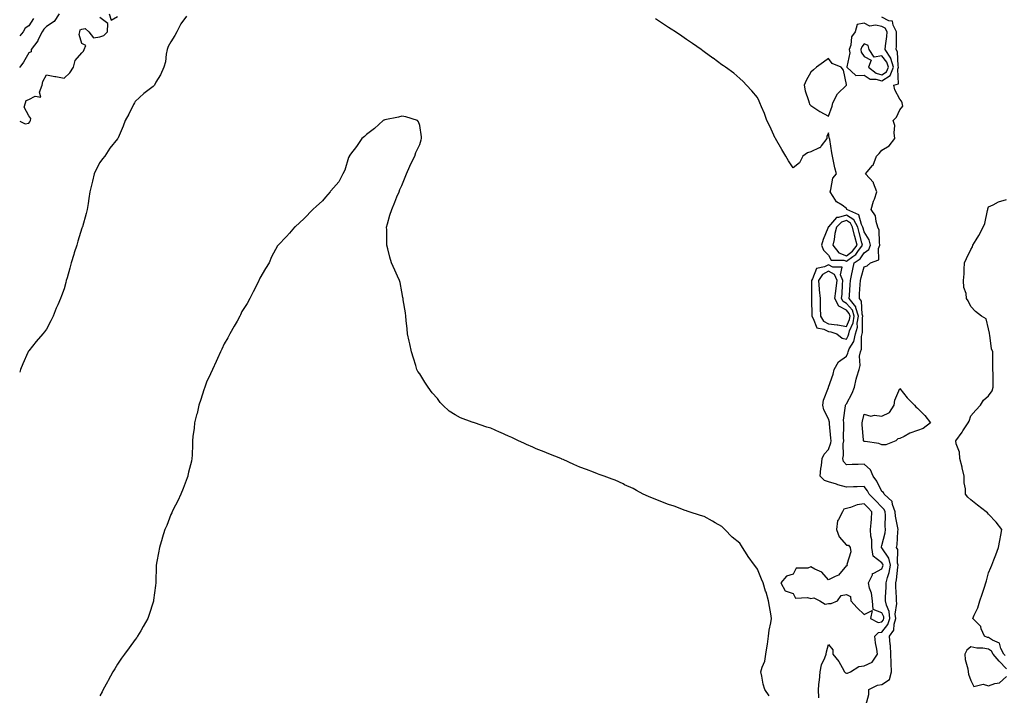
# Model space of a CAD drawing. Units: inches. Extents: x 992243 to 994883, y 7242458 to 7245098.
# Drawn here: x 992243 to 992797, y 7243169 to 7243549 of the extents above; entities that cross this region are included whole.
import ezdxf

# ---------------------------------------------------------------- set-up
doc = ezdxf.new("R2010")
doc.units = ezdxf.units.IN
doc.header["$MEASUREMENT"] = 0
doc.layers.add('Contour_99227242', color=7, linetype='Continuous', true_color=0x8e7b5b)

msp = doc.modelspace()

# ---------------------------------------------------------------- linework, layer by layer
at = {"layer": 'Contour_99227242'}
for points in [[(992265.17, 7243551.92, 3168), (992262.31, 7243547.66, 3168), (992258.05, 7243544.92, 3168), (992256.61, 7243543.36, 3168), (992255.62, 7243541.92, 3168), (992253.25, 7243537.12, 3168), (992253.14, 7243536.83, 3168), (992249.42, 7243531.92, 3168), (992249.38, 7243530.59, 3168), (992248.05, 7243530.12, 3168), (992245.1, 7243524.87, 3168), (992243.03, 7243521.92, 3168), (992243, 7243521.85, 3168)], [(992293.34, 7243551.92, 3168), (992294.47, 7243548.34, 3168), (992298.05, 7243550.47, 3168)], [(992336.86, 7243550.73, 3168), (992333.69, 7243546.28, 3168), (992331.31, 7243541.92, 3168), (992330.25, 7243539.72, 3168), (992328.05, 7243536.29, 3168), (992326.47, 7243533.5, 3168), (992325.89, 7243531.92, 3168), (992325.33, 7243529.2, 3168), (992324.98, 7243524.99, 3168), (992324.12, 7243521.92, 3168), (992322.22, 7243517.75, 3168), (992319.67, 7243513.54, 3168), (992318.77, 7243511.92, 3168), (992318.46, 7243511.51, 3168), (992318.05, 7243511.07, 3168), (992314.4, 7243508.27, 3168), (992312.85, 7243507.12, 3168), (992308.05, 7243502.72, 3168), (992307.75, 7243502.22, 3168), (992307.54, 7243501.92, 3168), (992307.01, 7243500.88, 3168), (992304.44, 7243495.53, 3168), (992302.38, 7243491.92, 3168), (992301.27, 7243488.7, 3168), (992298.45, 7243482.32, 3168), (992298.29, 7243481.92, 3168), (992298.18, 7243481.79, 3168), (992298.05, 7243481.65, 3168), (992293.63, 7243476.34, 3168), (992290.88, 7243471.92, 3168), (992289.57, 7243470.4, 3168), (992288.05, 7243468.38, 3168), (992285.85, 7243464.12, 3168), (992284.88, 7243461.92, 3168), (992283.92, 7243457.79, 3168), (992283.66, 7243456.31, 3168), (992282.47, 7243451.92, 3168), (992281.92, 7243448.05, 3168), (992281.45, 7243445.32, 3168), (992280.93, 7243441.92, 3168), (992280.36, 7243439.61, 3168), (992278.26, 7243432.13, 3168), (992278.21, 7243431.92, 3168), (992278.17, 7243431.8, 3168), (992278.05, 7243431.4, 3168), (992275.8, 7243424.17, 3168), (992275.06, 7243421.92, 3168), (992273.7, 7243417.57, 3168), (992273.4, 7243416.57, 3168), (992271.93, 7243411.92, 3168), (992271.13, 7243408.84, 3168), (992269.65, 7243403.52, 3168), (992269.22, 7243401.92, 3168), (992269.02, 7243400.95, 3168), (992268.05, 7243397.29, 3168), (992266.59, 7243393.38, 3168), (992265.92, 7243391.92, 3168), (992264.4, 7243388.27, 3168), (992263.61, 7243386.36, 3168), (992261.75, 7243381.92, 3168), (992260.58, 7243379.39, 3168), (992258.05, 7243374.62, 3168), (992256.93, 7243373.04, 3168), (992255.97, 7243371.92, 3168), (992252.32, 7243367.65, 3168), (992248.05, 7243362.47, 3168), (992247.84, 7243362.13, 3168), (992247.78, 7243361.92, 3168), (992247.56, 7243361.43, 3168), (992244.82, 7243355.15, 3168), (992243.42, 7243351.92, 3168), (992243, 7243350.46, 3168)], [(992243, 7243491.6, 3168), (992246.15, 7243490.02, 3168), (992248.05, 7243490.46, 3168), (992248.72, 7243491.25, 3168), (992249.03, 7243491.92, 3168), (992249.24, 7243493.11, 3168), (992248.05, 7243494.54, 3168), (992245.52, 7243499.39, 3168), (992246.34, 7243501.92, 3168), (992246.7, 7243503.27, 3168), (992248.05, 7243503.75, 3168), (992251.72, 7243505.59, 3168), (992254.87, 7243505.1, 3168), (992254.07, 7243507.94, 3168), (992255.66, 7243511.92, 3168), (992255.98, 7243513.99, 3168), (992258.05, 7243517.71, 3168), (992262.86, 7243516.73, 3168), (992263.27, 7243516.7, 3168), (992268.05, 7243515.87, 3168), (992271.21, 7243518.76, 3168), (992273.35, 7243521.92, 3168), (992274.24, 7243525.73, 3168), (992278.05, 7243530.04, 3168), (992278.92, 7243531.05, 3168), (992279.28, 7243531.92, 3168), (992280.26, 7243534.13, 3168), (992278.05, 7243535.35, 3168), (992276.46, 7243540.33, 3168), (992276.81, 7243541.92, 3168), (992277.04, 7243542.93, 3168), (992278.05, 7243543.25, 3168), (992279.92, 7243543.79, 3168), (992281.96, 7243541.92, 3168), (992284.53, 7243538.4, 3168), (992288.05, 7243538.96, 3168), (992290.24, 7243539.73, 3168), (992292.35, 7243541.92, 3168), (992292.64, 7243546.51, 3168), (992288.05, 7243549.91, 3168)], [(992250.69, 7243549.28, 3167), (992248.05, 7243545.22, 3167), (992246.03, 7243543.94, 3167), (992244.92, 7243541.92, 3167), (992243, 7243539.54, 3167)], [(992692.58, 7243167.39, 3168), (992692.3, 7243171.92, 3168), (992692.8, 7243176.67, 3168), (992692.85, 7243177.12, 3168), (992693.32, 7243181.92, 3168), (992694.07, 7243185.9, 3168), (992695.98, 7243189.85, 3168), (992696.62, 7243191.92, 3168), (992696.8, 7243193.17, 3168), (992698.05, 7243197.38, 3168), (992700.44, 7243194.31, 3168), (992700.36, 7243191.92, 3168), (992703.87, 7243187.74, 3168), (992705.59, 7243184.38, 3168), (992707.03, 7243181.92, 3168), (992707.48, 7243181.35, 3168), (992708.05, 7243181.22, 3168), (992708.71, 7243181.26, 3168), (992710.38, 7243181.92, 3168), (992715.13, 7243184.84, 3168), (992718.05, 7243185.32, 3168), (992722.64, 7243187.33, 3168), (992725.58, 7243191.92, 3168), (992725.26, 7243194.71, 3168), (992724.34, 7243198.21, 3168), (992724.04, 7243201.92, 3168), (992726.02, 7243203.95, 3168), (992728.05, 7243204.25, 3168), (992731.43, 7243208.54, 3168), (992732.48, 7243211.92, 3168), (992732.05, 7243215.92, 3168), (992730.52, 7243219.45, 3168), (992730.03, 7243221.92, 3168), (992730.02, 7243223.89, 3168), (992730.35, 7243229.62, 3168), (992730.34, 7243231.92, 3168), (992731.14, 7243235.01, 3168), (992732.13, 7243237.84, 3168), (992732.94, 7243241.92, 3168), (992731.96, 7243245.83, 3168), (992728.05, 7243251.61, 3168), (992727.87, 7243251.74, 3168), (992727.84, 7243251.92, 3168), (992727.84, 7243252.13, 3168), (992728.05, 7243253.04, 3168), (992729.85, 7243260.12, 3168), (992730.1, 7243261.92, 3168), (992729.91, 7243263.78, 3168), (992730.02, 7243269.95, 3168), (992729.86, 7243271.92, 3168), (992729.37, 7243273.24, 3168), (992728.05, 7243274.52, 3168), (992724.35, 7243278.22, 3168), (992720.94, 7243281.92, 3168), (992719.91, 7243283.78, 3168), (992718.05, 7243286.1, 3168), (992714.04, 7243285.93, 3168), (992712.11, 7243285.98, 3168), (992708.05, 7243285.84, 3168), (992703.3, 7243287.17, 3168), (992702.56, 7243287.41, 3168), (992698.05, 7243288.77, 3168), (992695.66, 7243289.53, 3168), (992693.28, 7243291.92, 3168), (992693.76, 7243296.21, 3168), (992694.04, 7243297.91, 3168), (992694.51, 7243301.92, 3168), (992695.6, 7243304.37, 3168), (992698.05, 7243307.03, 3168), (992699.27, 7243310.7, 3168), (992699.44, 7243311.92, 3168), (992699.38, 7243313.25, 3168), (992698.52, 7243321.45, 3168), (992698.5, 7243321.92, 3168), (992698.48, 7243322.35, 3168), (992698.05, 7243324.19, 3168), (992695.45, 7243329.32, 3168), (992694.77, 7243331.92, 3168), (992695.22, 7243334.75, 3168), (992697.95, 7243341.82, 3168), (992697.97, 7243341.92, 3168), (992697.99, 7243341.98, 3168), (992698.05, 7243342.07, 3168), (992700.68, 7243349.29, 3168), (992701.26, 7243351.92, 3168), (992703.68, 7243356.29, 3168), (992708.05, 7243359.43, 3168), (992708.85, 7243361.12, 3168), (992708.99, 7243361.92, 3168), (992709.68, 7243363.55, 3168), (992712.19, 7243367.78, 3168), (992713.16, 7243371.92, 3168), (992714.23, 7243375.74, 3168), (992714.2, 7243378.07, 3168), (992714.89, 7243381.92, 3168), (992713.35, 7243386.62, 3168), (992713.32, 7243387.19, 3168), (992709.64, 7243391.92, 3168), (992709.77, 7243393.64, 3168), (992710.22, 7243399.75, 3168), (992710.36, 7243401.92, 3168), (992711.01, 7243404.88, 3168), (992711.63, 7243408.34, 3168), (992712.49, 7243411.92, 3168), (992715.82, 7243414.15, 3168), (992718.05, 7243417.59, 3168), (992720.61, 7243419.36, 3168), (992721.66, 7243421.92, 3168), (992720.95, 7243424.82, 3168), (992718.05, 7243429.41, 3168), (992717.51, 7243431.38, 3168), (992717.38, 7243431.92, 3168), (992716.57, 7243433.4, 3168), (992715.07, 7243438.94, 3168), (992708.32, 7243441.92, 3168), (992708.28, 7243442.15, 3168), (992708.05, 7243442.56, 3168), (992705.68, 7243444.29, 3168), (992702.43, 7243446.3, 3168), (992700.69, 7243449.28, 3168), (992698.83, 7243451.92, 3168), (992699.34, 7243453.21, 3168), (992700.34, 7243459.63, 3168), (992702.41, 7243461.92, 3168), (992701.49, 7243465.36, 3168), (992700.87, 7243469.1, 3168), (992700.24, 7243471.92, 3168), (992699.88, 7243473.75, 3168), (992698.65, 7243481.32, 3168), (992698.54, 7243481.92, 3168), (992698.45, 7243482.32, 3168), (992698.05, 7243485.08, 3168), (992697.07, 7243482.9, 3168), (992697.03, 7243481.92, 3168), (992693.92, 7243477.79, 3168), (992693.28, 7243476.69, 3168), (992692.69, 7243476.56, 3168), (992688.05, 7243474.28, 3168), (992686.16, 7243473.81, 3168), (992683.61, 7243471.92, 3168), (992681.74, 7243468.23, 3168), (992678.05, 7243465.32, 3168), (992675.51, 7243469.38, 3168), (992673.96, 7243471.92, 3168), (992671.78, 7243475.65, 3168), (992668.13, 7243481.84, 3168), (992668.08, 7243481.92, 3168), (992668.05, 7243481.98, 3168), (992664.94, 7243488.81, 3168), (992663.33, 7243491.92, 3168), (992661.99, 7243495.86, 3168), (992660.33, 7243499.64, 3168), (992659.44, 7243501.92, 3168), (992659, 7243502.87, 3168), (992658.05, 7243504.84, 3168), (992654.84, 7243508.71, 3168), (992651.79, 7243511.92, 3168), (992649.98, 7243513.85, 3168), (992648.05, 7243515.66, 3168), (992644.66, 7243518.53, 3168), (992640.1, 7243521.92, 3168), (992638.86, 7243522.73, 3168), (992638.05, 7243523.22, 3168), (992633.08, 7243526.95, 3168), (992632.86, 7243527.11, 3168), (992628.05, 7243530.6, 3168), (992627.3, 7243531.17, 3168), (992626.37, 7243531.92, 3168), (992621.46, 7243535.33, 3168), (992618.05, 7243537.57, 3168), (992615.47, 7243539.34, 3168), (992611.9, 7243541.92, 3168), (992609.54, 7243543.41, 3168), (992608.05, 7243544.36, 3168), (992603.48, 7243547.35, 3168), (992600.75, 7243549.22, 3168)], [(992719.06, 7243162.93, 3167), (992720.76, 7243169.21, 3167), (992720.67, 7243171.92, 3167), (992725.64, 7243174.33, 3167), (992728.05, 7243174.8, 3167), (992732.35, 7243177.62, 3167), (992733.4, 7243181.92, 3167), (992733.24, 7243186.73, 3167), (992733.2, 7243187.07, 3167), (992733.05, 7243191.92, 3167), (992732.79, 7243196.66, 3167), (992732.7, 7243197.27, 3167), (992732.39, 7243201.92, 3167), (992734.65, 7243205.32, 3167), (992734.86, 7243208.73, 3167), (992735.85, 7243211.92, 3167), (992735.58, 7243214.39, 3167), (992736.51, 7243220.38, 3167), (992736.2, 7243221.92, 3167), (992736.19, 7243223.78, 3167), (992735.79, 7243229.66, 3167), (992735.78, 7243231.92, 3167), (992736.24, 7243233.73, 3167), (992736.95, 7243240.82, 3167), (992737.17, 7243241.92, 3167), (992736.88, 7243243.09, 3167), (992736.92, 7243250.79, 3167), (992736.33, 7243251.92, 3167), (992736.59, 7243253.38, 3167), (992736.98, 7243260.85, 3167), (992737.13, 7243261.92, 3167), (992737.01, 7243262.96, 3167), (992735.66, 7243269.53, 3167), (992735.45, 7243271.92, 3167), (992733.95, 7243276.02, 3167), (992733.86, 7243277.73, 3167), (992729.34, 7243281.92, 3167), (992728.93, 7243282.8, 3167), (992728.05, 7243283.36, 3167), (992725.25, 7243289.12, 3167), (992723.12, 7243291.92, 3167), (992721.58, 7243295.45, 3167), (992718.05, 7243298.64, 3167), (992714.6, 7243298.47, 3167), (992711.36, 7243298.61, 3167), (992708.05, 7243298.41, 3167), (992706.4, 7243300.27, 3167), (992705.99, 7243301.92, 3167), (992706.33, 7243303.64, 3167), (992706.3, 7243310.17, 3167), (992706.55, 7243311.92, 3167), (992706.48, 7243313.49, 3167), (992706.6, 7243320.47, 3167), (992706.54, 7243321.92, 3167), (992706.48, 7243323.49, 3167), (992707.58, 7243331.45, 3167), (992707.56, 7243331.92, 3167), (992707.71, 7243332.26, 3167), (992708.05, 7243332.66, 3167), (992711.38, 7243338.59, 3167), (992712.53, 7243341.92, 3167), (992713.46, 7243346.51, 3167), (992714, 7243347.87, 3167), (992715.15, 7243351.92, 3167), (992715.79, 7243354.18, 3167), (992715.51, 7243359.38, 3167), (992715.93, 7243361.92, 3167), (992716.57, 7243363.4, 3167), (992716.63, 7243370.5, 3167), (992716.97, 7243371.92, 3167), (992717.2, 7243372.77, 3167), (992717.09, 7243380.96, 3167), (992717.26, 7243381.92, 3167), (992716.88, 7243383.09, 3167), (992716.52, 7243390.39, 3167), (992715.33, 7243391.92, 3167), (992715.5, 7243394.47, 3167), (992715.86, 7243399.73, 3167), (992716.02, 7243401.92, 3167), (992716.38, 7243403.59, 3167), (992718.05, 7243409.68, 3167), (992719.66, 7243410.31, 3167), (992721.57, 7243411.92, 3167), (992726.27, 7243413.7, 3167), (992726.17, 7243420.04, 3167), (992726.95, 7243421.92, 3167), (992726.59, 7243423.38, 3167), (992726.5, 7243430.37, 3167), (992725.77, 7243431.92, 3167), (992724.71, 7243435.26, 3167), (992724.45, 7243438.32, 3167), (992722.07, 7243441.92, 3167), (992723.37, 7243446.6, 3167), (992723.81, 7243447.68, 3167), (992725.25, 7243451.92, 3167), (992723.32, 7243456.65, 3167), (992723.25, 7243457.12, 3167), (992718.76, 7243461.92, 3167), (992722.78, 7243466.65, 3167), (992723.04, 7243466.93, 3167), (992724.97, 7243471.92, 3167), (992726.54, 7243473.43, 3167), (992728.05, 7243475.24, 3167), (992732.18, 7243477.79, 3167), (992735.38, 7243481.92, 3167), (992734.87, 7243485.1, 3167), (992735.34, 7243489.21, 3167), (992734.45, 7243491.92, 3167), (992736.15, 7243493.82, 3167), (992738.05, 7243497.95, 3167), (992739.85, 7243500.12, 3167), (992739.51, 7243501.92, 3167), (992739.03, 7243502.9, 3167), (992738.05, 7243504.05, 3167), (992735.31, 7243509.18, 3167), (992734.65, 7243511.92, 3167), (992737.3, 7243512.67, 3167), (992736.99, 7243520.86, 3167), (992737.43, 7243521.92, 3167), (992737.17, 7243522.8, 3167), (992736.81, 7243530.68, 3167), (992736.01, 7243531.92, 3167), (992736.17, 7243533.8, 3167), (992736.2, 7243540.07, 3167), (992736.33, 7243541.92, 3167), (992734.31, 7243545.66, 3167), (992734.04, 7243547.91, 3167), (992731.88, 7243548.09, 3167), (992728.05, 7243550.06, 3167)], [(992664.61, 7243168.48, 3169), (992662.09, 7243171.92, 3169), (992661.17, 7243175.05, 3169), (992660.44, 7243179.53, 3169), (992659.87, 7243181.92, 3169), (992660.59, 7243184.46, 3169), (992662.13, 7243187.84, 3169), (992662.82, 7243191.92, 3169), (992663.49, 7243196.48, 3169), (992663.62, 7243197.49, 3169), (992664.24, 7243201.92, 3169), (992664.65, 7243205.32, 3169), (992665.53, 7243209.4, 3169), (992665.89, 7243211.92, 3169), (992665.48, 7243214.49, 3169), (992664.71, 7243218.58, 3169), (992664.21, 7243221.92, 3169), (992662.83, 7243226.7, 3169), (992662.62, 7243227.35, 3169), (992661.26, 7243231.92, 3169), (992660.23, 7243234.1, 3169), (992658.05, 7243239.63, 3169), (992657.05, 7243240.92, 3169), (992656.45, 7243241.92, 3169), (992652.88, 7243246.75, 3169), (992652.32, 7243247.65, 3169), (992649.56, 7243251.92, 3169), (992648.99, 7243252.86, 3169), (992648.05, 7243254.26, 3169), (992643.85, 7243257.72, 3169), (992639.69, 7243261.92, 3169), (992638.88, 7243262.75, 3169), (992638.05, 7243263.69, 3169), (992634.19, 7243265.78, 3169), (992632.71, 7243266.58, 3169), (992628.05, 7243269.21, 3169), (992626.04, 7243269.91, 3169), (992619.59, 7243271.92, 3169), (992618.43, 7243272.3, 3169), (992618.05, 7243272.41, 3169), (992617.29, 7243272.68, 3169), (992611.15, 7243275.02, 3169), (992608.05, 7243275.96, 3169), (992603.75, 7243277.62, 3169), (992601.36, 7243278.61, 3169), (992598.05, 7243279.93, 3169), (992596.66, 7243280.53, 3169), (992593.79, 7243281.92, 3169), (992590.02, 7243283.89, 3169), (992588.05, 7243285.01, 3169), (992583.27, 7243287.14, 3169), (992582.39, 7243287.58, 3169), (992578.05, 7243289.66, 3169), (992576.35, 7243290.22, 3169), (992571.76, 7243291.92, 3169), (992569.05, 7243292.92, 3169), (992568.05, 7243293.33, 3169), (992565.79, 7243294.18, 3169), (992561.78, 7243295.65, 3169), (992558.05, 7243297.11, 3169), (992554.72, 7243298.59, 3169), (992548.64, 7243301.33, 3169), (992548.05, 7243301.61, 3169), (992547.83, 7243301.7, 3169), (992547.33, 7243301.92, 3169), (992540.7, 7243304.57, 3169), (992538.05, 7243305.62, 3169), (992533.55, 7243307.42, 3169), (992531.74, 7243308.23, 3169), (992528.05, 7243309.85, 3169), (992526.6, 7243310.47, 3169), (992523.64, 7243311.92, 3169), (992519.77, 7243313.64, 3169), (992518.05, 7243314.5, 3169), (992513.48, 7243316.49, 3169), (992512.88, 7243316.75, 3169), (992508.05, 7243318.86, 3169), (992505.71, 7243319.58, 3169), (992498.77, 7243321.92, 3169), (992498.24, 7243322.11, 3169), (992498.05, 7243322.18, 3169), (992497.58, 7243322.39, 3169), (992490.95, 7243324.82, 3169), (992488.05, 7243326.42, 3169), (992484.68, 7243328.55, 3169), (992481.03, 7243331.92, 3169), (992479.6, 7243333.47, 3169), (992478.05, 7243335.55, 3169), (992474.94, 7243338.81, 3169), (992472.73, 7243341.92, 3169), (992470.92, 7243344.79, 3169), (992468.05, 7243349.46, 3169), (992467.03, 7243350.9, 3169), (992466.5, 7243351.92, 3169), (992465.86, 7243354.11, 3169), (992464.44, 7243358.31, 3169), (992463.44, 7243361.92, 3169), (992462.42, 7243366.29, 3169), (992462.09, 7243367.88, 3169), (992461.22, 7243371.92, 3169), (992460.98, 7243374.85, 3169), (992460.5, 7243379.47, 3169), (992460.29, 7243381.92, 3169), (992460, 7243383.87, 3169), (992458.76, 7243391.21, 3169), (992458.67, 7243391.92, 3169), (992458.59, 7243392.46, 3169), (992458.05, 7243395.67, 3169), (992456.97, 7243400.84, 3169), (992456.62, 7243401.92, 3169), (992455.55, 7243404.42, 3169), (992453.94, 7243407.81, 3169), (992452.15, 7243411.92, 3169), (992451.25, 7243415.12, 3169), (992450.15, 7243419.82, 3169), (992449.59, 7243421.92, 3169), (992449.52, 7243423.39, 3169), (992449.45, 7243430.52, 3169), (992449.43, 7243431.92, 3169), (992449.98, 7243433.85, 3169), (992451.29, 7243438.68, 3169), (992452.37, 7243441.92, 3169), (992453.94, 7243446.03, 3169), (992455.23, 7243449.1, 3169), (992456.38, 7243451.92, 3169), (992456.82, 7243453.15, 3169), (992458.05, 7243455.34, 3169), (992459.79, 7243460.18, 3169), (992460.55, 7243461.92, 3169), (992462.51, 7243466.38, 3169), (992462.83, 7243467.14, 3169), (992465.21, 7243471.92, 3169), (992465.93, 7243474.04, 3169), (992468.05, 7243478.5, 3169), (992468.78, 7243481.19, 3169), (992468.99, 7243481.92, 3169), (992468.94, 7243482.81, 3169), (992468.05, 7243489.15, 3169), (992467.36, 7243491.23, 3169), (992466.73, 7243491.92, 3169), (992460.22, 7243494.09, 3169), (992458.05, 7243494.42, 3169), (992456.17, 7243493.8, 3169), (992448.47, 7243492.34, 3169), (992448.05, 7243492.23, 3169), (992447.84, 7243492.13, 3169), (992447.41, 7243491.92, 3169), (992442.55, 7243487.42, 3169), (992438.05, 7243484.18, 3169), (992436.92, 7243483.05, 3169), (992435.55, 7243481.92, 3169), (992432.55, 7243477.42, 3169), (992429.16, 7243473.03, 3169), (992428.32, 7243471.92, 3169), (992428.27, 7243471.7, 3169), (992428.05, 7243471.18, 3169), (992425.93, 7243464.04, 3169), (992424.81, 7243461.92, 3169), (992422.45, 7243457.52, 3169), (992418.05, 7243452.47, 3169), (992417.82, 7243452.15, 3169), (992417.56, 7243451.92, 3169), (992415.05, 7243448.92, 3169), (992413.25, 7243446.72, 3169), (992409.72, 7243443.59, 3169), (992408.05, 7243442.09, 3169), (992407.97, 7243442, 3169), (992407.88, 7243441.92, 3169), (992403.05, 7243436.92, 3169), (992398.05, 7243432.24, 3169), (992397.87, 7243432.1, 3169), (992397.62, 7243431.92, 3169), (992394.72, 7243428.59, 3169), (992393.16, 7243426.81, 3169), (992388.49, 7243421.92, 3169), (992388.25, 7243421.72, 3169), (992388.05, 7243421.54, 3169), (992384.67, 7243415.3, 3169), (992383.37, 7243411.92, 3169), (992381.29, 7243408.68, 3169), (992378.05, 7243403.29, 3169), (992377.62, 7243402.35, 3169), (992377.47, 7243401.92, 3169), (992376.9, 7243400.77, 3169), (992374.26, 7243395.71, 3169), (992372.52, 7243391.92, 3169), (992370.93, 7243389.04, 3169), (992368.05, 7243384.47, 3169), (992367.23, 7243382.74, 3169), (992366.82, 7243381.92, 3169), (992365.29, 7243379.16, 3169), (992363.68, 7243376.29, 3169), (992361.25, 7243371.92, 3169), (992360.14, 7243369.83, 3169), (992358.05, 7243366.34, 3169), (992356.65, 7243363.32, 3169), (992356.02, 7243361.92, 3169), (992354.35, 7243358.22, 3169), (992353.57, 7243356.4, 3169), (992351.42, 7243351.92, 3169), (992350.41, 7243349.56, 3169), (992348.05, 7243344.74, 3169), (992347.36, 7243342.61, 3169), (992347.08, 7243341.92, 3169), (992346.61, 7243340.48, 3169), (992344.99, 7243334.98, 3169), (992343.85, 7243331.92, 3169), (992342.76, 7243327.21, 3169), (992342.49, 7243326.36, 3169), (992341.32, 7243321.92, 3169), (992341.09, 7243318.88, 3169), (992340.46, 7243314.33, 3169), (992340.28, 7243311.92, 3169), (992340.26, 7243309.71, 3169), (992339.93, 7243303.8, 3169), (992339.92, 7243301.92, 3169), (992339.57, 7243300.4, 3169), (992338.05, 7243294.22, 3169), (992337.64, 7243292.33, 3169), (992337.55, 7243291.92, 3169), (992337.23, 7243291.1, 3169), (992334.94, 7243285.03, 3169), (992333.63, 7243281.92, 3169), (992331.89, 7243278.08, 3169), (992329.4, 7243273.27, 3169), (992328.73, 7243271.92, 3169), (992328.54, 7243271.43, 3169), (992328.05, 7243270.37, 3169), (992325.71, 7243264.26, 3169), (992324.73, 7243261.92, 3169), (992323.18, 7243257.05, 3169), (992323.12, 7243256.85, 3169), (992321.61, 7243251.92, 3169), (992321.1, 7243248.87, 3169), (992320.16, 7243244.03, 3169), (992319.78, 7243241.92, 3169), (992319.73, 7243240.24, 3169), (992319.67, 7243233.54, 3169), (992319.62, 7243231.92, 3169), (992319.42, 7243230.55, 3169), (992318.34, 7243222.21, 3169), (992318.3, 7243221.92, 3169), (992318.25, 7243221.72, 3169), (992318.05, 7243221.09, 3169), (992315.88, 7243214.09, 3169), (992315.16, 7243211.92, 3169), (992312.55, 7243207.42, 3169), (992311.14, 7243205.01, 3169), (992309.35, 7243201.92, 3169), (992308.82, 7243201.15, 3169), (992308.05, 7243200.12, 3169), (992304.55, 7243195.42, 3169), (992301.88, 7243191.92, 3169), (992300.32, 7243189.65, 3169), (992298.05, 7243186.27, 3169), (992296.44, 7243183.53, 3169), (992295.42, 7243181.92, 3169), (992292.86, 7243177.11, 3169), (992292.38, 7243176.25, 3169), (992289.97, 7243171.92, 3169), (992289.34, 7243170.63, 3169), (992288.05, 7243168.38, 3169)], [(992797.3, 7243191.17, 3166), (992796.67, 7243191.92, 3166), (992794.94, 7243195.03, 3166), (992794.09, 7243197.96, 3166), (992790.22, 7243199.75, 3166), (992788.05, 7243201.23, 3166), (992787.44, 7243201.31, 3166), (992785.77, 7243201.92, 3166), (992783.95, 7243206.02, 3166), (992783.6, 7243207.47, 3166), (992779.24, 7243211.92, 3166), (992780.01, 7243213.88, 3166), (992782.05, 7243217.92, 3166), (992783.13, 7243221.92, 3166), (992784.44, 7243225.53, 3166), (992785.74, 7243229.61, 3166), (992786.52, 7243231.92, 3166), (992786.81, 7243233.16, 3166), (992788.05, 7243237.54, 3166), (992789.37, 7243240.6, 3166), (992789.86, 7243241.92, 3166), (992790.97, 7243244.84, 3166), (992792.18, 7243247.79, 3166), (992793.6, 7243251.92, 3166), (992794.28, 7243255.69, 3166), (992794.84, 7243258.71, 3166), (992795.42, 7243261.92, 3166), (992792.27, 7243266.14, 3166), (992788.05, 7243270.65, 3166), (992787.39, 7243271.26, 3166), (992786.59, 7243271.92, 3166), (992781.8, 7243275.67, 3166), (992778.05, 7243278.56, 3166), (992776.28, 7243280.15, 3166), (992775.13, 7243281.92, 3166), (992775.11, 7243284.86, 3166), (992774.35, 7243288.22, 3166), (992774.33, 7243291.92, 3166), (992773.25, 7243296.72, 3166), (992773.21, 7243297.08, 3166), (992771.79, 7243301.92, 3166), (992771.59, 7243305.46, 3166), (992769.76, 7243310.21, 3166), (992769.57, 7243311.92, 3166), (992773.18, 7243316.79, 3166), (992773.61, 7243317.48, 3166), (992776.5, 7243321.92, 3166), (992777.11, 7243322.86, 3166), (992778.05, 7243325.95, 3166), (992780.88, 7243329.09, 3166), (992783.55, 7243331.92, 3166), (992785.19, 7243334.78, 3166), (992788.05, 7243337.05, 3166), (992789.98, 7243339.99, 3166), (992790.68, 7243341.92, 3166), (992790.53, 7243344.4, 3166), (992790.53, 7243349.44, 3166), (992790.4, 7243351.92, 3166), (992790.37, 7243354.24, 3166), (992790.48, 7243359.49, 3166), (992790.47, 7243361.92, 3166), (992789.68, 7243363.55, 3166), (992788.69, 7243371.28, 3166), (992788.51, 7243371.92, 3166), (992788.58, 7243372.45, 3166), (992788.05, 7243374.76, 3166), (992786.62, 7243380.49, 3166), (992784.01, 7243381.92, 3166), (992780.7, 7243384.57, 3166), (992778.05, 7243387.35, 3166), (992776.61, 7243390.48, 3166), (992775.65, 7243391.92, 3166), (992775.36, 7243394.61, 3166), (992774.12, 7243397.99, 3166), (992773.89, 7243401.92, 3166), (992774.22, 7243405.75, 3166), (992774.29, 7243408.16, 3166), (992774.58, 7243411.92, 3166), (992775.57, 7243414.4, 3166), (992778.05, 7243419.34, 3166), (992779.06, 7243420.91, 3166), (992779.24, 7243421.92, 3166), (992781.02, 7243424.89, 3166), (992782.58, 7243427.39, 3166), (992784.94, 7243431.92, 3166), (992785.84, 7243434.13, 3166), (992787.44, 7243441.31, 3166), (992787.64, 7243441.92, 3166), (992787.68, 7243442.29, 3166), (992788.05, 7243443.35, 3166), (992790.67, 7243444.54, 3166), (992793.66, 7243446.31, 3166), (992798.05, 7243447.52, 3166)], [(992798.05, 7243183.6, 3167), (992794, 7243187.87, 3167), (992790.65, 7243191.92, 3167), (992789.72, 7243193.59, 3167), (992788.05, 7243194.72, 3167), (992784.74, 7243195.23, 3167), (992781.36, 7243195.23, 3167), (992778.05, 7243195.95, 3167), (992775.79, 7243194.18, 3167), (992774.73, 7243191.92, 3167), (992774.95, 7243188.82, 3167), (992776.32, 7243183.65, 3167), (992776.51, 7243181.92, 3167), (992776.67, 7243180.54, 3167), (992778.05, 7243177.13, 3167), (992779.71, 7243173.58, 3167), (992785.04, 7243174.93, 3167), (992788.05, 7243174.06, 3167), (992791.54, 7243175.41, 3167), (992794.18, 7243175.79, 3167), (992798.05, 7243179.25, 3167)]]:
    msp.add_polyline3d(points, dxfattribs=at)
for points in [[(992728.05, 7243514.32, 3168), (992732.65, 7243517.32, 3168), (992734.57, 7243521.92, 3168), (992733.09, 7243526.88, 3168), (992733.09, 7243526.96, 3168), (992729.89, 7243531.92, 3168), (992730.05, 7243533.92, 3168), (992730.79, 7243539.18, 3168), (992730.99, 7243541.92, 3168), (992729.95, 7243543.82, 3168), (992728.05, 7243544.81, 3168), (992724.44, 7243545.53, 3168), (992721.22, 7243545.09, 3168), (992718.05, 7243546.64, 3168), (992714.09, 7243545.88, 3168), (992713.06, 7243541.92, 3168), (992711, 7243538.97, 3168), (992710.51, 7243534.38, 3168), (992709.68, 7243531.92, 3168), (992709.99, 7243529.98, 3168), (992708.28, 7243522.15, 3168), (992708.39, 7243521.92, 3168), (992713.36, 7243517.23, 3168), (992718.05, 7243517.45, 3168), (992721.36, 7243515.23, 3168), (992724.7, 7243515.27, 3168)], [(992728.05, 7243517.64, 3169), (992730.64, 7243519.33, 3169), (992731.72, 7243521.92, 3169), (992730.87, 7243524.74, 3169), (992728.05, 7243528.39, 3169), (992723.72, 7243527.59, 3169), (992720.94, 7243531.92, 3169), (992720.21, 7243534.08, 3169), (992718.05, 7243535.03, 3169), (992716.66, 7243533.31, 3169), (992716.19, 7243531.92, 3169), (992716.45, 7243530.32, 3169), (992718.05, 7243527.96, 3169), (992722.04, 7243525.91, 3169), (992720.57, 7243521.92, 3169), (992724.72, 7243518.59, 3169)], [(992698.05, 7243494.34, 3168), (992699.98, 7243499.99, 3168), (992700.44, 7243501.92, 3168), (992703.07, 7243506.9, 3168), (992708.05, 7243511.88, 3168), (992708.06, 7243511.91, 3168), (992708.15, 7243512.02, 3168), (992708.05, 7243512.28, 3168), (992706.44, 7243520.31, 3168), (992705.08, 7243521.92, 3168), (992700.1, 7243523.97, 3168), (992698.05, 7243526.91, 3168), (992695.14, 7243524.83, 3168), (992691.24, 7243521.92, 3168), (992689.49, 7243520.48, 3168), (992688.05, 7243519.12, 3168), (992685.49, 7243514.48, 3168), (992684.32, 7243511.92, 3168), (992684.85, 7243508.72, 3168), (992686.74, 7243503.23, 3168), (992687.04, 7243501.92, 3168), (992687.32, 7243501.19, 3168), (992688.05, 7243500.34, 3168), (992692.47, 7243497.5, 3168), (992693.17, 7243497.04, 3168)], [(992708.05, 7243412.79, 3169), (992711.58, 7243415.45, 3169), (992713.34, 7243416.63, 3169), (992714.42, 7243418.29, 3169), (992717.09, 7243421.92, 3169), (992716.75, 7243423.22, 3169), (992715.17, 7243429.04, 3169), (992714.46, 7243431.92, 3169), (992712.19, 7243436.06, 3169), (992708.05, 7243438.83, 3169), (992703.52, 7243437.39, 3169), (992702.5, 7243437.47, 3169), (992698.05, 7243432.17, 3169), (992697.87, 7243432.1, 3169), (992697.77, 7243431.92, 3169), (992697.62, 7243431.49, 3169), (992694.94, 7243425.03, 3169), (992694.09, 7243421.92, 3169), (992695.19, 7243419.06, 3169), (992698.05, 7243416.29, 3169), (992699.52, 7243413.39, 3169), (992706.59, 7243413.38, 3169)], [(992708.05, 7243415.87, 3170), (992711.51, 7243418.46, 3170), (992714.05, 7243421.92, 3170), (992712.82, 7243426.69, 3170), (992712.67, 7243427.3, 3170), (992711.53, 7243431.92, 3170), (992710.3, 7243434.17, 3170), (992708.05, 7243435.67, 3170), (992705.21, 7243434.76, 3170), (992702.57, 7243431.92, 3170), (992701.63, 7243428.34, 3170), (992701.14, 7243425.01, 3170), (992700.46, 7243421.92, 3170), (992703.72, 7243417.59, 3170)], [(992708.05, 7243369.07, 3169), (992709.11, 7243370.86, 3169), (992709.36, 7243371.92, 3169), (992709.88, 7243373.75, 3169), (992711.84, 7243378.13, 3169), (992712.5, 7243381.92, 3169), (992711.41, 7243385.28, 3169), (992708.05, 7243389.15, 3169), (992706.24, 7243390.11, 3169), (992705.36, 7243391.92, 3169), (992705.64, 7243394.33, 3169), (992705.88, 7243399.75, 3169), (992706.11, 7243401.92, 3169), (992704.81, 7243405.16, 3169), (992705.7, 7243409.57, 3169), (992700.42, 7243409.55, 3169), (992698.05, 7243410.87, 3169), (992695.82, 7243409.69, 3169), (992691.23, 7243408.74, 3169), (992689.02, 7243402.89, 3169), (992688.39, 7243401.92, 3169), (992688.42, 7243401.55, 3169), (992688.43, 7243392.3, 3169), (992688.48, 7243391.92, 3169), (992688.48, 7243391.49, 3169), (992688.52, 7243382.39, 3169), (992688.52, 7243381.92, 3169), (992689.42, 7243380.55, 3169), (992691.45, 7243375.32, 3169), (992695.34, 7243374.63, 3169), (992698.05, 7243373.25, 3169), (992699.23, 7243373.1, 3169), (992702.69, 7243371.92, 3169), (992705.66, 7243369.53, 3169)], [(992708.05, 7243376.21, 3170), (992709.82, 7243380.15, 3170), (992710.12, 7243381.92, 3170), (992709.61, 7243383.48, 3170), (992708.05, 7243385.29, 3170), (992703.72, 7243387.59, 3170), (992701.63, 7243391.92, 3170), (992702.09, 7243395.96, 3170), (992702.37, 7243397.6, 3170), (992702.81, 7243401.92, 3170), (992701.45, 7243405.32, 3170), (992698.05, 7243407.2, 3170), (992694.58, 7243405.39, 3170), (992692.35, 7243401.92, 3170), (992692.8, 7243397.17, 3170), (992692.8, 7243396.67, 3170), (992693.36, 7243391.92, 3170), (992693.38, 7243387.25, 3170), (992693.38, 7243386.59, 3170), (992693.41, 7243381.92, 3170), (992695.25, 7243379.12, 3170), (992698.05, 7243377.7, 3170), (992702.88, 7243377.09, 3170), (992703.24, 7243377.11, 3170)], [(992728.05, 7243309.59, 3166), (992726.39, 7243310.26, 3166), (992718.61, 7243311.36, 3166), (992718.05, 7243311.52, 3166), (992717.79, 7243311.66, 3166), (992717.66, 7243311.92, 3166), (992717.65, 7243312.32, 3166), (992716.94, 7243320.81, 3166), (992716.91, 7243321.92, 3166), (992717.1, 7243322.87, 3166), (992718.05, 7243326.76, 3166), (992721.74, 7243325.61, 3166), (992723.79, 7243326.18, 3166), (992728.05, 7243325.67, 3166), (992732.26, 7243327.71, 3166), (992735, 7243331.92, 3166), (992735.34, 7243334.63, 3166), (992738.05, 7243341.32, 3166), (992742.22, 7243336.09, 3166), (992746.33, 7243331.92, 3166), (992747.09, 7243330.96, 3166), (992748.05, 7243330.29, 3166), (992752.13, 7243326, 3166), (992755.4, 7243321.92, 3166), (992751.27, 7243318.7, 3166), (992748.05, 7243317.7, 3166), (992743.78, 7243316.19, 3166), (992740.47, 7243314.34, 3166), (992738.05, 7243313.18, 3166), (992737.01, 7243312.96, 3166), (992735.84, 7243311.92, 3166), (992730.33, 7243309.64, 3166)], [(992728.05, 7243210.07, 3169), (992728.86, 7243211.11, 3169), (992729.11, 7243211.92, 3169), (992729.02, 7243212.89, 3169), (992728.05, 7243215.1, 3169), (992723.18, 7243217.05, 3169), (992722.77, 7243221.92, 3169), (992722.24, 7243226.11, 3169), (992721.08, 7243228.89, 3169), (992720.43, 7243231.92, 3169), (992722.69, 7243236.56, 3169), (992722.7, 7243237.27, 3169), (992723.46, 7243237.33, 3169), (992728.05, 7243239.79, 3169), (992728.6, 7243241.37, 3169), (992728.71, 7243241.92, 3169), (992728.58, 7243242.45, 3169), (992728.05, 7243243.23, 3169), (992723.16, 7243247.03, 3169), (992722.35, 7243251.92, 3169), (992722.29, 7243256.16, 3169), (992721.74, 7243258.23, 3169), (992721.65, 7243261.92, 3169), (992721.92, 7243265.79, 3169), (992722.13, 7243267.84, 3169), (992722.4, 7243271.92, 3169), (992720.23, 7243274.1, 3169), (992718.05, 7243276.46, 3169), (992714.13, 7243275.84, 3169), (992710.43, 7243274.3, 3169), (992708.05, 7243273.71, 3169), (992706.59, 7243273.38, 3169), (992705.81, 7243271.92, 3169), (992703.64, 7243267.51, 3169), (992703.11, 7243266.86, 3169), (992702.55, 7243261.92, 3169), (992703.96, 7243257.83, 3169), (992708.05, 7243253.17, 3169), (992709.31, 7243253.18, 3169), (992710.09, 7243251.92, 3169), (992710.63, 7243249.34, 3169), (992708.34, 7243242.21, 3169), (992708.65, 7243241.92, 3169), (992708.35, 7243241.62, 3169), (992708.05, 7243241.63, 3169), (992703.7, 7243236.27, 3169), (992701.75, 7243235.62, 3169), (992698.05, 7243233.69, 3169), (992694.19, 7243238.06, 3169), (992690.34, 7243239.63, 3169), (992688.05, 7243240.9, 3169), (992686.36, 7243240.23, 3169), (992679.82, 7243240.15, 3169), (992678.05, 7243236.89, 3169), (992674.27, 7243235.7, 3169), (992671.19, 7243231.92, 3169), (992673.53, 7243227.4, 3169), (992678.05, 7243226.02, 3169), (992679.4, 7243223.27, 3169), (992686.2, 7243223.77, 3169), (992688.05, 7243223.09, 3169), (992689.68, 7243223.55, 3169), (992693.18, 7243221.92, 3169), (992696.19, 7243220.06, 3169), (992698.05, 7243220.42, 3169), (992699.54, 7243220.43, 3169), (992703.13, 7243221.92, 3169), (992705.04, 7243224.93, 3169), (992708.05, 7243225.46, 3169), (992710.37, 7243224.24, 3169), (992710.62, 7243221.92, 3169), (992714.02, 7243217.89, 3169), (992718.05, 7243214.15, 3169), (992722.58, 7243216.45, 3169), (992721.59, 7243211.92, 3169), (992725.88, 7243209.75, 3169)]]:
    msp.add_polyline3d(points, close=True, dxfattribs=at)

doc.saveas('drawing.dxf')
